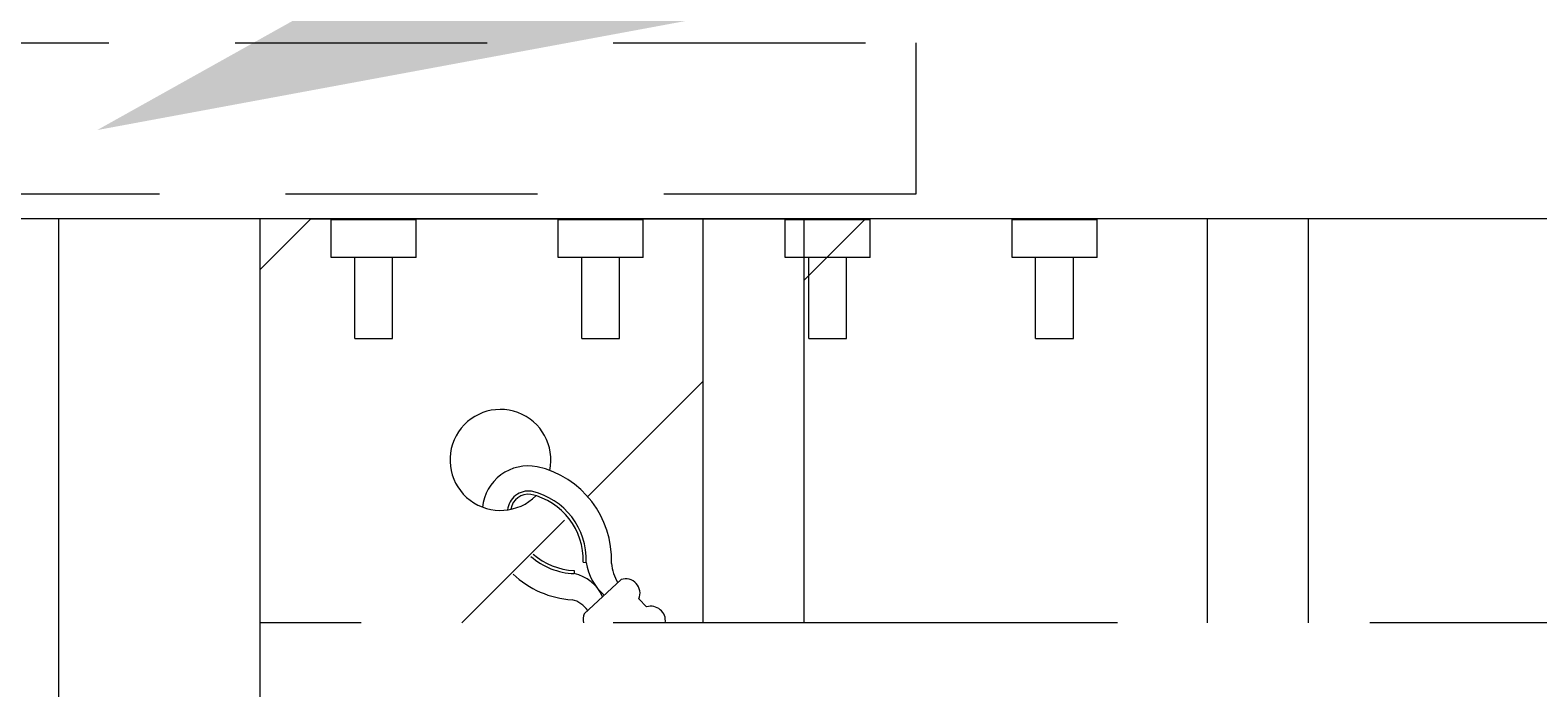
# Model space of a CAD drawing. Extents: x -251 to 9453, y -62 to 812.
# Drawn here: x 8752 to 8767, y 641 to 648 of the extents above; entities that cross this region are included whole.
import ezdxf
from ezdxf import colors
from ezdxf.entities.mleader import LeaderData, LeaderLine
from ezdxf.math import Vec2, Vec3

# ---------------------------------------------------------------- set-up
doc = ezdxf.new("R2010")
doc.units = 0
doc.header["$LTSCALE"] = 10
doc.header["$MEASUREMENT"] = 0
doc.linetypes.add('DASHED', pattern=[0.75, 0.5, -0.25])
doc.linetypes.add('HIDDEN', pattern=[0.375, 0.25, -0.125])
for name, color, linetype, lineweight in [('3', 6, 'CONTINUOUS', 20), ('4', 80, 'CONTINUOUS', 15), ('5', 50, 'CONTINUOUS', 9)]:
    doc.layers.add(name, color=color, linetype=linetype, lineweight=lineweight)
doc.styles.get("Standard").update_dxf_attribs({"font": 'txt.shx', "height": 0.09375})

msp = doc.modelspace()

# ---------------------------------------------------------------- linework, layer by layer
at = {"layer": '3'}
for p, q in [((8755.30315, 645.73104), (8756.14615, 645.73104)), ((8755.30315, 645.35604), (8755.30315, 645.73104)), ((8756.14615, 645.35604), (8756.14615, 645.73104)), ((8757.55315, 645.73104), (8758.39615, 645.73104)), ((8757.55315, 645.35604), (8757.55315, 645.73104)), ((8758.39615, 645.35604), (8758.39615, 645.73104)), ((8759.80315, 645.73104), (8760.64615, 645.73104)), ((8759.80315, 645.35604), (8759.80315, 645.73104)), ((8760.64615, 645.35604), (8760.64615, 645.73104)), ((8762.05315, 645.73104), (8762.89615, 645.73104)), ((8762.05315, 645.35604), (8762.05315, 645.73104)), ((8762.89615, 645.35604), (8762.89615, 645.73104)), ((8756.14615, 645.35604), (8755.30315, 645.35604)), ((8755.53715, 644.55112), (8755.53715, 645.35604)), ((8755.91215, 644.55112), (8755.91215, 645.35604)), ((8758.39615, 645.35604), (8757.55315, 645.35604)), ((8757.78715, 644.55112), (8757.78715, 645.35604)), ((8758.16215, 644.55112), (8758.16215, 645.35604)), ((8760.64615, 645.35604), (8759.80315, 645.35604)), ((8760.03715, 644.55112), (8760.03715, 645.35604)), ((8760.41215, 644.55112), (8760.41215, 645.35604)), ((8762.89615, 645.35604), (8762.05315, 645.35604)), ((8762.28715, 644.55112), (8762.28715, 645.35604)), ((8762.66215, 644.55112), (8762.66215, 645.35604)), ((8755.53715, 644.55112), (8755.91215, 644.55112)), ((8757.78715, 644.55112), (8758.16215, 644.55112)), ((8760.03715, 644.55112), (8760.41215, 644.55112)), ((8762.28715, 644.55112), (8762.66215, 644.55112))]:
    msp.add_line(p, q, dxfattribs=at)
msp.add_lwpolyline([(8800.59965, 645.73727), (8616.59965, 645.73727)], dxfattribs=at)
msp.add_lwpolyline([(8752.59965, 562.72481), (8754.59965, 562.72481), (8754.59965, 645.73727), (8752.59965, 645.73727)], close=True, dxfattribs=at)
at = {"layer": '4'}
for p, q in [((8758.98865, 645.73727), (8758.98865, 641.73727)), ((8759.98865, 645.73727), (8759.98865, 641.73727)), ((8763.98865, 645.73727), (8763.98865, 641.73727)), ((8764.98865, 645.73727), (8764.98865, 641.73727))]:
    msp.add_line(p, q, dxfattribs=at)
at = {"layer": '4', "linetype": 'DASHED'}
msp.add_line((8800.59965, 641.73727), (8754.59965, 641.73727), dxfattribs=at)
at = {"layer": '5'}
for p, q in [((8757.80029, 642.33592), (8757.83152, 642.33472)), ((8757.71253, 642.2548), (8757.71127, 642.22357))]:
    msp.add_line(p, q, dxfattribs=at)
at = {"layer": '5', "linetype": 'HIDDEN'}
msp.add_lwpolyline([(8743.09965, 645.98104), (8743.09965, 647.48104), (8761.09965, 647.48104), (8761.09965, 645.98104)], close=True, dxfattribs=at)
at = {"layer": '5'}
for points in [[(8754.59965, 645.23727), (8755.09965, 645.73727), (8760.59965, 645.73727), (8759.98865, 645.12627)], [(8754.59965, 639.73727), (8754.59965, 645.23727)], [(8758.98865, 644.12627), (8757.84177, 642.97938)], [(8757.61559, 642.7532), (8756.59965, 641.73727)], [(8758.17885, 642.16538), (8757.81169, 641.82598)], [(8758.43038, 641.89328), (8758.3546, 641.97526)]]:
    msp.add_lwpolyline(points, dxfattribs=at)
for centre, radius, start, end in [((8756.98094, 643.34976), 0.5, 347.958366, 314.814224), ((8757.2584, 642.83255), 0.45853, 79.1753, 173.728153), ((8757.1375, 642.36135), 0.94453, 357.802932, 77.339883), ((8757.25849, 642.83393), 0.20743, 81.341148, 174.360054), ((8757.25861, 642.83388), 0.17631, 82.092654, 170.858117), ((8757.1375, 642.36135), 0.66328, 357.802932, 77.339883), ((8757.1375, 642.36135), 0.69453, 357.802932, 77.339883), ((8757.73919, 642.91754), 0.69453, 228.805667, 267.696804), ((8757.73919, 642.91754), 0.66328, 228.992323, 267.696804), ((8758.35793, 642.41175), 0.53201, 188.324511, 229.155586), ((8758.55426, 642.37327), 0.47537, 185.810843, 210.338333), ((8757.75416, 642.90671), 0.94448, 226.650833, 266.167716), ((8757.6311, 641.83616), 0.39562, 23.557858, 78.308015), ((8758.22243, 642.02937), 0.14282, 337.733672, 107.766063), ((8757.63442, 641.71434), 0.25633, 34.146024, 77.241864), ((8758.47396, 641.75727), 0.14282, 351.947556, 107.766063), ((8757.94386, 641.77187), 0.14282, 157.733672, 194.019709)]:
    msp.add_arc(centre, radius, start, end, dxfattribs=at)

# ---------------------------------------------------------------- leaders
ml = msp.add_multileader_mtext('Standard', dxfattribs=at)
ml.set_content('')
ml.set_leader_properties()
ml.build(insert=Vec2(0, 0))
ml.multileader.update_dxf_attribs({"leader_type": 2, "text_right_attachment_type": 6, "dogleg_length": 0.36, "arrow_head_size": 6})
ctx = ml.context
ctx.base_point, ctx.char_height, ctx.arrow_head_size, ctx.landing_gap_size, ctx.plane_origin = Vec3(8833.53393, 675.65788), 0.09375, 6, 0.09, Vec3(8833.53393, 675.65788)
ctx.right_attachment = 6
notes = []
notes.append((ctx, [(0, (1, 1, 0), (8833.17393, 675.65788), (1, 0), 0.36, [(0, [(8752.98278, 646.6167)], 0, [])])]))
ctx.mtext, ml.multileader.dxf.content_type = None, 0
for ctx, leaders in notes:
    for number, flags, end, landing, length, lines in leaders:
        leader = LeaderData()
        leader.index, (leader.has_last_leader_line, leader.has_dogleg_vector, leader.attachment_direction) = number, flags
        leader.last_leader_point, leader.dogleg_vector, leader.dogleg_length = Vec3(end), Vec3(landing), length
        for number, points, colour, breaks in lines:
            line = LeaderLine()
            line.index, line.vertices, line.color, line.breaks = number, Vec3.list(points), colors.encode_raw_color(colour), breaks
            leader.lines.append(line)
        ctx.leaders.append(leader)

doc.saveas('drawing.dxf')
